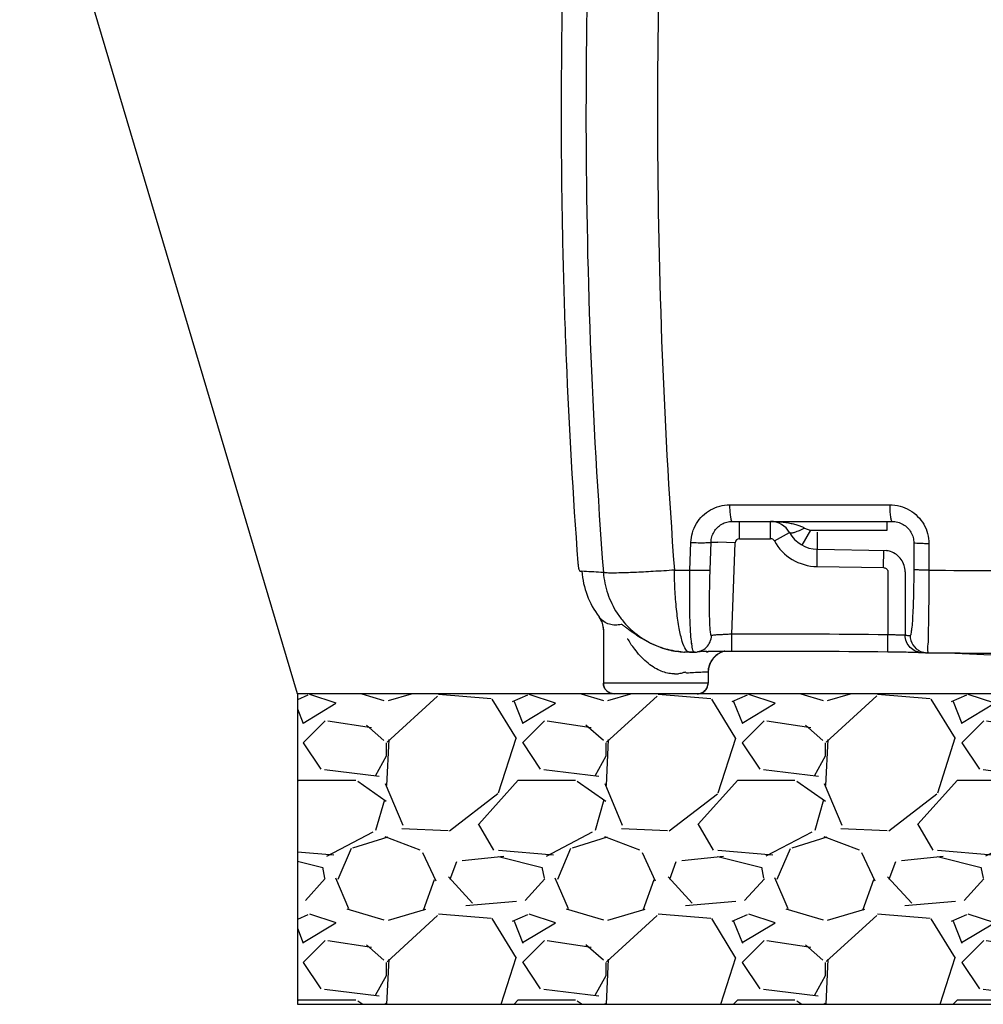
# Model space of a CAD drawing. Extents: x -3200 to 17800, y -1956 to 12894.
# Drawn here: x 3387 to 3833, y 6343 to 6799 of the extents above; entities that cross this region are included whole.
import ezdxf

# ---------------------------------------------------------------- set-up
doc = ezdxf.new("R2010")
doc.units = 0
doc.header["$LTSCALE"] = 50
doc.layers.get('0').update_dxf_attribs({"linetype": 'CONTINUOUS'})
doc.layers.add('A5AINE', color=15, linetype='CONTINUOUS')

msp = doc.modelspace()

# ---------------------------------------------------------------- hatches: boundary and pattern name
at = {"layer": 'A5AINE'}
h = msp.add_hatch(dxfattribs=at)
h.set_pattern_fill('GRAVEL', color=256, scale=4)
h.set_pattern_definition([(228.0128, (73.152, 101.6), (-812.8006906, -914.4011236), [13.6688, -1353.22]), (184.9697, (64.008, 91.44), (1219.2019722, 101.599283), [23.4562, -2322.16]), (132.5104, (40.64, 89.408), (1015.9992607, -1117.6010917), [16.5393, -1637.388]), (267.2737, (1.016, 64.008), (101.5995588, 2031.999346), [21.3602, -2114.656]), (292.8337, (0, 42.672), (-508.0014422, 1219.2006932), [20.9454, -2073.592]), (357.2737, (8.128, 23.368), (-2031.999346, 101.5995588), [21.3602, -2114.656]), (37.6942, (29.464, 22.352), (-1320.8008344, -1015.9990943), [28.2478, -2796.524]), (72.2553, (51.816, 39.624), (711.2014226, 2235.2006482), [26.6688, -2640.212]), (121.4296, (59.944, 65.024), (-812.8002094, 1320.7984464), [21.4325, -2121.82]), (175.2364, (48.768, 83.312), (1117.599122, -101.5990465), [24.4685, -1198.956]), (222.3974, (24.384, 85.344), (-1219.2000367, -1117.598546), [31.6431, -3132.672]), (138.8141, (101.6, 62.992), (-711.199547, 609.599062), [10.8002, -1069.224]), (171.4692, (93.472, 70.104), (1320.7979838, -203.200512), [20.5473, -2034.184]), (225, (73.15, 73.15), (-2e-14, -101.5999), [14.3684, -129.3156]), (203.1986, (66.04, 85.344), (508.001713, 203.20089), [7.7376, -766.024]), (291.8014, (58.928, 82.296), (-101.60007, 304.800196), [10.9426, -536.192]), (30.9638, (62.992, 72.136), (304.79968, 203.20016), [17.7728, -574.652]), (161.5651, (78.232, 81.28), (203.20009, -101.59985), [12.8515, -308.436]), (16.3895, (0, 82.296), (1016.0005606, 304.799366), [18.0035, -1782.352]), (70.3462, (17.272, 87.376), (-406.3988675, -1117.5984195), [15.104, -1495.288]), (293.1986, (78.232, 101.6), (-203.20089, 508.001713), [15.4752, -758.288]), (343.6105, (84.328, 87.376), (-1016.0005606, 304.799366), [18.0035, -1782.352]), (339.444, (0, 19.304), (-508.00063, 203.199753), [17.3614, -850.708]), (294.7751, (16.256, 13.208), (-507.998816, 1117.599481), [14.5469, -1440.144]), (66.8014, (79.248, 0), (203.20089, 508.001713), [15.4752, -758.288]), (17.354, (85.344, 14.224), (-1320.8000713, -406.399387), [17.0313, -1686.096]), (69.444, (29.464, 0), (-203.199753, -508.00063), [8.6807, -859.392]), (101.3099, (73.152, 0), (-101.5995, 406.3987), [5.1806, -512.88]), (165.9638, (72.136, 5.08), (304.800214, -101.599824), [20.9454, -397.962]), (186.009, (51.816, 10.16), (1015.9985018, 101.5997627), [19.4107, -1921.656]), (303.6901, (62.992, 62.992), (-101.60003, 203.1998), [14.653, -351.6712]), (353.1572, (71.12, 50.8), (1727.2007143, -203.20091), [25.5823, -2532.64]), (60.9454, (96.52, 47.752), (-406.399055, -711.198304), [10.4603, -1035.576]), (90, (101.6, 56.9), (-101.6, 101.6), [6.096, -95.504]), (120.2564, (49.784, 13.208), (406.399139, -711.199641), [14.1147, -1397.356]), (48.0128, (42.672, 25.4), (812.8006906, 914.4011236), [27.3377, -1339.552]), (0, (60.96, 45.72), (101.6, 101.6), [26.416, -75.184]), (325.3048, (87.376, 45.72), (-1015.9982396, 711.2000676), [16.0644, -1590.372]), (254.0546, (100.584, 36.576), (-101.60026, -406.400968), [14.7932, -724.868]), (207.646, (96.52, 22.352), (-1930.399322, -1016.000639), [24.0858, -2384.5]), (175.4261, (75.184, 11.176), (-1320.8003042, 101.5995084), [25.4812, -2522.632]), (175.4261, (75.184, 11.176), (-1320.8003042, 101.5995084), [25.4812, -2522.632])])
h.paths.add_polyline_path([(4705.20838, 6487.11355), (4578.36067, 6487.11355, -0.142042509), (4581.02455, 6487.92462), (4581.09128, 6487.92462), (4581.09012, 6487.92507, 0.145389182), (4578.36067, 6487.11355), (4560.73835, 6487.11355), (4316.84408, 6487.11355), (4278.90778, 6486.58623), (4259.89227, 6487.11355), (3689.54676, 6487.11355), (3662.001, 6487.11355), (3515.38707, 6487.11355), (3515.38707, 6343.44479), (4705.20838, 6343.44479)])

# ---------------------------------------------------------------- linework, layer by layer
for p, q in [((3515.38707, 6487.11355), (3386.88643, 6919.64474)), ((3715.39866, 6574.56049), (3789.52929, 6574.5836)), ((3716.67355, 6566.89355), (3790.57091, 6566.89355)), ((3719.99272, 6558.89355), (3719.99272, 6566.89355)), ((3734.39778, 6558.89355), (3734.39778, 6566.89355)), ((3788.31022, 6562.89355), (3788.31022, 6566.89355)), ((3736.148, 6557.86141), (3743.14884, 6561.73288)), ((3752.83877, 6562.89355), (3748.91117, 6555.92404)), ((3752.83877, 6562.89355), (3788.31022, 6562.89355)), ((3755.90168, 6545.9949), (3756.16167, 6561.99279)), ((3697.1003, 6544.39535), (3697.51739, 6557.1514)), ((3706.42903, 6544.51246), (3706.8396, 6557.24536)), ((3706.8396, 6557.24536), (3710.00708, 6557.24381)), ((3717.9912, 6556.9636), (3710.00708, 6557.24381)), ((3716.50594, 6514.69635), (3717.9912, 6556.9636)), ((3719.99272, 6558.89355), (3734.39778, 6558.89355)), ((3800.6882, 6556.89516), (3800.66005, 6544.6729)), ((3807.68935, 6556.55777), (3807.65736, 6544.31613)), ((3756.03167, 6553.99385), (3787.84529, 6553.47682)), ((3786.71807, 6545.49408), (3786.84807, 6553.49303)), ((3646.52155, 6543.79459), (3647.05579, 6543.83514)), ((3647.04385, 6543.99546), (3647.05579, 6543.83514)), ((3648.05867, 6543.77493), (3647.05579, 6543.83514)), ((3689.87159, 6544.35412), (3697.1003, 6544.39535)), ((3755.90168, 6545.9949), (3786.71807, 6545.49408)), ((3788.68832, 6543.49426), (3788.68832, 6514.42097)), ((3796.67736, 6543.49721), (3796.67736, 6514.20291)), ((3654.98903, 6522.79817), (3656.30631, 6520.44452)), ((3655.04302, 6522.72846), (3654.98921, 6522.7983)), ((3656.30631, 6520.44452), (3656.95934, 6517.69477)), ((3656.95934, 6517.69477), (3657.00104, 6516.78243)), ((3657.04903, 6516.69493), (3657.001, 6516.78243)), ((3657.001, 6516.78231), (3657.001, 6492.11355)), ((3657.04903, 6516.69494), (3657.04909, 6492.11355)), ((3716.53636, 6506.69685), (3716.5078, 6514.69635)), ((3788.59963, 6506.42145), (3788.68832, 6514.42097)), ((3694.24483, 6506.43249), (3694.50357, 6506.41815)), ((3696.86741, 6506.35752), (3694.50357, 6506.41815)), ((3698.09427, 6506.39983), (3696.86709, 6506.38626)), ((3696.86758, 6506.35752), (3699.10212, 6506.36596)), ((3699.54883, 6506.41742), (3698.09427, 6506.39983)), ((3699.10332, 6506.36631), (3700.02523, 6506.42247)), ((3700.02523, 6506.42247), (3700.61899, 6506.49295)), ((3702.45869, 6506.77295), (3702.11853, 6506.73138)), ((3704.67084, 6506.58094), (3704.65051, 6506.57908)), ((3704.67084, 6506.58094), (3705.45183, 6506.62038)), ((3705.45057, 6506.62054), (3705.55575, 6506.62166)), ((3802.92202, 6506.23216), (3804.37462, 6506.20817)), ((3805.20242, 6506.1819), (3804.37462, 6506.20817)), ((3804.56667, 6506.20347), (3804.40099, 6506.20725)), ((3805.20242, 6506.1819), (3806.0688, 6506.15767)), ((3806.0688, 6506.15767), (3806.77948, 6506.14095)), ((3806.89531, 6506.13933), (3806.77948, 6506.14095)), ((3806.89531, 6506.13933), (3811.51932, 6506.10683)), ((3811.51925, 6506.10683), (3814.31674, 6506.07215)), ((3814.31674, 6506.07215), (3816.23632, 6506.03198)), ((3816.23632, 6506.03198), (3986.18419, 6498.6902)), ((3694.90862, 6497.07313), (3694.5371, 6497.02374)), ((3705.47536, 6497.12574), (3705.47535, 6492.11355)), ((3705.52344, 6497.12614), (3705.47536, 6497.12574)), ((3705.52344, 6497.12614), (3705.52344, 6492.11355)), ((3705.52344, 6492.11355), (3657.001, 6492.11355)), ((3689.54676, 6487.11355), (3515.38707, 6487.11355)), ((3515.38707, 6487.11355), (3515.38707, 6343.44479)), ((3700.52344, 6487.11355), (3662.001, 6487.11355)), ((4560.73835, 6487.11355), (3689.54676, 6487.11355)), ((3515.38707, 6343.44479), (4705.20838, 6343.44479))]:
    msp.add_line(p, q)
for centre, radius, start, end in [((6464.55626, 6756.11368), 2815.59284, 175.63988649, 184.33672741), ((6549.37599, 6756.10831), 2867.33403, 175.74194808, 184.23518028), ((6445.29872, 6756.11348), 2807.82498, 178.57735279, 180.49699346), ((6444.78127, 6756.10505), 2807.30747, 180.49691307, 181.42592712), ((6443.29441, 6756.06965), 2805.82019, 181.42595998, 182.3342288), ((6442.59109, 6756.034), 2805.116, 182.33408639, 184.25905801), ((3844.95491, 6574.78988), 55.42594, 180.2132203, 183.2801489), ((3734.39778, 6556.89355), 10, 28.9570191, 90), ((3756.27542, 6568.99187), 15, 208.9329318, 269.0689283), ((3719.99147, 6556.89178), 2.00167, 89.9640898, 177.9435985), ((3734.39778, 6556.89355), 2, 28.9425664, 90), ((3756.27542, 6568.99187), 23, 208.9425664, 269.0689283), ((3786.67565, 6543.45733), 10.03748, 71.2824029, 83.3911853), ((3786.68461, 6543.50657), 9.98796, 53.4162413, 71.2404223), ((3672.2135, 6549.6961), 27.06502, 184.2107443, 185.7397972), ((3672.23203, 6549.69772), 27.08253, 184.2112853, 185.7389737), ((3786.65438, 6543.47508), 10.03127, 35.6341931, 53.3847961), ((3786.672, 6543.49499), 10.00535, 0.0127049, 35.6003396), ((3666.43756, 6549.12626), 21.26105, 185.7685672, 187.5631632), ((3666.45081, 6549.1274), 21.27325, 185.7676303, 187.5607853), ((3686.94069, 6546.86286), 40, 184.3410802, 216.985586), ((3566.52211, 5191.55268), 1354.67827, 86.16934715, 86.5493461), ((3647.13918, 6516.75079), 9.90969, 22.3546373, 37.1001894), ((3647.15258, 6516.75693), 9.89496, 21.0661933, 22.3513075), ((3647.13363, 6516.75025), 9.91504, 6.1176976, 21.0628699), ((3647.07037, 6516.74073), 9.97896, 4.1087581, 6.133321), ((3647.11854, 6516.74366), 9.9307, 359.7185294, 4.1117846), ((3733.86826, 1605.45251), 4909.27454, 89.36018587, 90.2026348), ((3803.39936, 6713.73991), 199.65021, 268.0705497, 268.7259968), ((3806.96003, 6514.1357), 7.99955, 179.9753412, 247.1570379), ((3696.63552, 6545.78615), 39.42095, 255.3554686, 256.6982382), ((3696.70966, 6546.12304), 39.76587, 256.7059631, 266.4424765), ((3696.22081, 6542.0283), 35.65065, 264.6290756, 266.8150091), ((3696.16554, 6541.11826), 34.73895, 266.8226315, 267.2575336), ((3696.69858, 6545.96923), 39.61167, 266.4446717, 266.7921047), ((3749.75193, 6516.92402), 52.28267, 187.1034896, 187.3371845), ((3715.52345, 6497.12614), 10, 104.5481693, 180), ((3715.41678, 6497.23911), 9.87745, 111.117233, 121.543065), ((3715.46466, 6497.10637), 10.01852, 103.1954907, 111.0991987), ((3733.86763, 1606.8557), 4899.87148, 89.35998774, 90.20266049), ((3807.17673, 6762.86362), 256.66809, 269.0550523, 269.2535508), ((3804.67515, 6514.20997), 8.00739, 257.7695509, 267.8490813), ((3806.96167, 6514.17787), 8.03897, 247.2629534, 268.7013734), ((3811.34732, 6709.62388), 203.53335, 268.0908579, 268.7466357), ((3715.41765, 6497.16021), 9.93494, 153.384129, 165.3086759), ((3715.49883, 6497.11729), 10.02674, 143.7669213, 153.3726922), ((3715.47294, 6497.13896), 9.99305, 135.2016408, 143.7794316), ((3715.43203, 6497.1763), 9.93771, 132.2440786, 135.1881945), ((3715.48598, 6497.11551), 10.01899, 121.5105793, 132.238783), ((3715.31721, 6497.1255), 9.84185, 177.616341, 179.9986214), ((3715.57229, 6497.10954), 10.09738, 165.2530978, 177.5860195), ((3682.27702, 6923.1688), 426.85576, 271.0348949, 271.2689082), ((3662.001, 6492.11355), 5, 180, 270), ((3700.52344, 6492.11355), 5, 270, 0)]:
    msp.add_arc(centre, radius, start, end)
for points, start_tangent, end_tangent in [([(3697.51739, 6557.1514), (3698.24495, 6561.67474), (3700.08872, 6565.87488), (3702.93419, 6569.47442), (3706.60099, 6572.23412), (3710.84659, 6573.96771), (3715.39866, 6574.56049)], (0.032500588, 0.999471716), (0.999999991, 0.000136532)), ([(3715.39866, 6574.56049), (3715.51051, 6571.60277)], (0.006645933, -0.999977916), (0.074599751, -0.997213556)), ([(3789.52929, 6574.5836), (3794.3309, 6573.94608), (3798.73589, 6572.10664), (3802.45464, 6569.2406), (3805.29044, 6565.54202), (3807.07696, 6561.23865), (3807.68935, 6556.55777)], (0.999999876, 0.000498769), (-0.002829635, -0.999995997)), ([(3715.51051, 6571.60277), (3715.79027, 6569.12014)], (0.074599751, -0.997213556), (0.154983556, -0.98791705)), ([(3789.61977, 6571.61851), (3789.84785, 6569.12795)], (0.05802442, -0.998315164), (0.137811421, -0.990458486)), ([(3706.8396, 6557.24536), (3707.2343, 6559.75085), (3708.2449, 6562.07998), (3709.80871, 6564.07544), (3711.82644, 6565.60518), (3714.16481, 6566.56568), (3716.67355, 6566.89355)], (0.030094738, 0.999547051), (0.999999992, -0.000124963)), ([(3715.79027, 6569.12014), (3716.19755, 6567.47104), (3716.67355, 6566.89355)], (0.154983557, -0.98791705), (1, -0.000000016)), ([(3734.39778, 6566.89355), (3737.45622, 6566.80629), (3740.23794, 6566.56894), (3742.7526, 6566.20803), (3745.00989, 6565.73987)], (0.999999999, -0.000049403), (0.971661675, -0.23637595)), ([(3745.00989, 6565.73987), (3747.00987, 6565.17454), (3748.73466, 6564.52166), (3750.14968, 6563.79715)], (0.971661675, -0.23637595), (0.856802314, -0.515645028)), ([(3789.84785, 6569.12795), (3790.18052, 6567.47289)], (0.137811421, -0.990458486), (0.251244239, -0.967923722)), ([(3790.18052, 6567.47289), (3790.56958, 6566.89319)], (0.251244238, -0.967923723), (0.999999999, -0.000031992)), ([(3790.57092, 6566.89355), (3793.247, 6566.53969), (3795.70437, 6565.51913), (3797.7773, 6563.92901), (3799.35691, 6561.87722), (3800.3503, 6559.48988), (3800.6882, 6556.89516)], (0.999999998, 0.000064606), (-0.004097703, -0.999991604)), ([(3747.63396, 6562.59634), (3745.45033, 6561.7925), (3743.88698, 6561.4917), (3743.15022, 6561.73364)], (-0.921821923, -0.38761365), (-0.483678093, 0.875245967)), ([(3750.14968, 6563.79713), (3747.63396, 6562.59634)], (-0.885503232, -0.464633216), (-0.921821923, -0.38761365)), ([(3750.14968, 6563.79715), (3750.86247, 6563.44699), (3751.77243, 6563.13978), (3752.83877, 6562.89355)], (0.857331951, -0.514763951), (0.982777561, -0.184792496)), ([(3697.51747, 6557.15143), (3700.85751, 6557.05122), (3703.84765, 6557.03367), (3705.96517, 6557.10183)], (0.999152645, -0.041158134), (0.99819719, -0.060019753)), ([(3705.96517, 6557.10183), (3706.83989, 6557.2438)], (0.99819719, -0.060019753), (0.72820275, 0.68536177)), ([(3802.82185, 6556.67453), (3801.31183, 6556.77703), (3800.6882, 6556.89355)], (-0.996548343, 0.08301446), (-0.775039083, 0.6319133)), ([(3807.68935, 6556.55777), (3805.03653, 6556.59839), (3802.82185, 6556.67453)], (-0.999971673, 0.007526785), (-0.996548343, 0.08301446)), ([(3645.36147, 6546.3279), (3645.45583, 6545.72202), (3645.57141, 6545.17036)], (0.131967467, -0.991254048), (0.219041966, -0.975715439)), ([(3645.36251, 6546.32831), (3645.45681, 6545.72254), (3645.57229, 6545.17099)], (0.131927008, -0.991259434), (0.218946087, -0.975736958)), ([(3645.57141, 6545.17036), (3645.70382, 6544.67028)], (0.219041966, -0.975715439), (0.323283517, -0.946302154)), ([(3645.57229, 6545.17099), (3645.70461, 6544.67098)], (0.218946087, -0.975736958), (0.323049529, -0.946382059)), ([(3645.70382, 6544.67028), (3645.90419, 6544.2427), (3646.52155, 6543.79459)], (0.323283517, -0.946302154), (0.99713087, 0.075696945)), ([(3645.70461, 6544.67098), (3645.90473, 6544.24337), (3646.52155, 6543.79459)], (0.323049529, -0.946382059), (0.997212486, 0.074614063)), ([(3689.87216, 6544.35476), (3680.01271, 6543.72507), (3671.27268, 6543.27185), (3664.23798, 6543.02546), (3659.3802, 6543.00243), (3657.02502, 6543.20431)], (-0.996492381, -0.083683533), (-0.994373178, 0.105933862)), ([(3657.02502, 6543.20431), (3659.02425, 6533.45348), (3663.35857, 6524.50218), (3666.52388, 6520.26629)], (0.076386287, -0.997078299), (0.650237684, -0.759730844)), ([(3693.54309, 6511.30085), (3692.11384, 6517.28144), (3690.98088, 6525.13619), (3690.21725, 6534.35878), (3689.87216, 6544.35476)], (-0.27727661, 0.960790134), (-0.012393635, 0.999923196)), ([(3697.87057, 6510.45864), (3697.48009, 6514.50758), (3697.16307, 6520.5053), (3696.99045, 6527.72286), (3696.9695, 6535.81301), (3697.1003, 6544.39535)], (-0.123683601, 0.992321705), (0.023580752, 0.999721935)), ([(3697.1003, 6544.39535), (3700.44183, 6544.29601), (3703.434, 6544.28356), (3705.55332, 6544.36018), (3706.42903, 6544.51246)], (0.999136077, -0.041558388), (0.708111661, 0.706100471)), ([(3707.06768, 6514.08636), (3706.72722, 6514.79932), (3706.45407, 6517.00542), (3706.26281, 6520.59869), (3706.16255, 6525.40424), (3706.15785, 6531.18699), (3706.24851, 6537.6681), (3706.42903, 6544.51246)], (-0.993212752, -0.116311778), (0.032134483, 0.999483554)), ([(3786.71807, 6545.49408), (3787.32615, 6545.38924), (3787.87659, 6545.1021), (3788.31259, 6544.66038), (3788.5922, 6544.10639), (3788.68832, 6543.49426)], (0.999871485, -0.016031659), (-0.000678855, -0.99999977)), ([(3800.66005, 6544.6729), (3800.60427, 6537.85329), (3800.47115, 6531.38711), (3800.26653, 6525.60267), (3799.99944, 6520.77567), (3799.68215, 6517.14473), (3799.32966, 6514.89364), (3798.96039, 6514.13914)], (-0.002384948, -0.999997156), (-0.999848995, 0.017377775)), ([(3807.65741, 6544.31615), (3805.00589, 6544.35935), (3802.79249, 6544.44025), (3801.28338, 6544.54913), (3800.66005, 6544.6729)], (-0.999967845, 0.008019349), (-0.756027804, 0.654539502)), ([(3807.65736, 6544.31613), (3807.62131, 6535.7628), (3807.55312, 6527.69026), (3807.45624, 6520.46911), (3807.3355, 6514.44283), (3807.22639, 6510.12793)], (-0.00225086, -0.999997467), (-0.120976393, -0.992655385)), ([(3807.65736, 6544.31613), (3868.91899, 6543.8516), (3930.72343, 6543.19781), (3988.88597, 6542.48634), (4042.54829, 6541.80253), (4091.79143, 6541.19205), (4136.45722, 6540.68097), (4176.70738, 6540.27531), (4213.15978, 6539.96739), (4246.3939, 6539.74691), (4276.83641, 6539.60416), (4305.29514, 6539.52944), (4333.17123, 6539.51865), (4361.43033, 6539.57892), (4389.91417, 6539.7218), (4418.34084, 6539.95784)], (0.999984235, -0.005615211), (0.999949053, 0.01009415)), ([(3659.80052, 6519.32029), (3657.25842, 6520.57126), (3655.04302, 6522.72846)], (-0.955967854, 0.2934714), (-0.611069697, 0.791576797)), ([(3666.52388, 6520.26629), (3669.75944, 6516.90504), (3677.83023, 6511.13281), (3686.66906, 6507.64587)], (0.650237684, -0.759730844), (0.967513194, -0.252820529)), ([(3665.30607, 6519.24336), (3662.54104, 6518.9106), (3659.80052, 6519.32029)], (-0.971439487, -0.237287426), (-0.955967854, 0.2934714)), ([(3667.69725, 6517.65735), (3667.14772, 6518.06827), (3665.88079, 6518.99467), (3665.30607, 6519.24336)], (-0.794154352, 0.607716106), (-0.968462226, -0.249160423)), ([(3670.30256, 6515.65767), (3669.19149, 6516.49166), (3667.69725, 6517.65735)], (-0.807725376, 0.589558917), (-0.794154352, 0.607716106)), ([(3692.8838, 6506.53417), (3688.97469, 6507.11026), (3684.88122, 6508.1529), (3680.55413, 6509.74533), (3676.1314, 6511.91527), (3672.16972, 6514.35202), (3670.30256, 6515.65767)], (-0.9956223, 0.093467832), (-0.807725376, 0.589558917)), ([(3689.98661, 6496.38267), (3687.3779, 6496.57594), (3684.5699, 6497.29719), (3681.64563, 6498.60011), (3678.57091, 6500.58952), (3675.44851, 6503.2982), (3672.67038, 6506.33947), (3670.59939, 6509.00968), (3669.19634, 6510.97491), (3667.98741, 6512.43452)], (-0.999830984, -0.018384867), (-0.850489206, -0.5259925)), ([(3695.17652, 6507.57989), (3693.54309, 6511.30085)], (-0.582161487, 0.813073184), (-0.27727661, 0.960790134)), ([(3700.04492, 6506.4255), (3702.10272, 6506.95927), (3704.64715, 6508.62396), (3706.38606, 6511.12012), (3707.06768, 6514.08636)], (0.992649111, 0.121027858), (0.034677323, 0.999398561)), ([(3708.49844, 6514.25262), (3707.54043, 6514.14289), (3707.0681, 6514.08322)], (-0.993919755, -0.110106862), (-0.991365395, -0.131128386)), ([(3716.50594, 6514.69627), (3714.11354, 6514.58913), (3711.93624, 6514.47983), (3710.17542, 6514.38043), (3708.49844, 6514.25269)], (-0.999113137, -0.042106287), (-0.969242829, -0.246106355)), ([(3796.67736, 6514.20291), (3795.46675, 6514.24296), (3794.20184, 6514.27998), (3792.59207, 6514.32463), (3790.7172, 6514.37319), (3788.68832, 6514.42097)], (-0.997803601, 0.066241778), (-0.999754284, 0.022166892)), ([(3802.97883, 6506.38432), (3801.54, 6506.84062), (3798.98191, 6508.5812), (3797.27581, 6511.16435), (3796.6774, 6514.20291)], (-0.977374, 0.21151847), (0.000090777, 0.999999996)), ([(3696.86741, 6506.35752), (3695.17652, 6507.57989)], (-0.999993723, -0.003543179), (-0.582161487, 0.813073184)), ([(3698.48297, 6507.26272), (3697.92708, 6510.02051), (3697.89737, 6510.24709)], (-0.269306218, 0.963054599), (-0.127730505, 0.991808912)), ([(3699.10267, 6506.3657), (3698.48297, 6507.26272)], (-0.999341302, -0.036289974), (-0.269306218, 0.963054599)), ([(3702.11853, 6506.73138), (3700.69812, 6506.50247), (3700.62355, 6506.49257)], (-0.993468196, -0.114109346), (-0.991904342, -0.126987311)), ([(3704.19735, 6506.66457), (3703.04314, 6506.7513), (3702.45867, 6506.77296)], (-0.998214432, 0.059732303), (-0.993631266, -0.11268055)), ([(3705.45202, 6506.62056), (3704.19735, 6506.66457)], (-0.999944876, -0.010499765), (-0.998214432, 0.059732303)), ([(3716.53637, 6506.69652), (3712.51738, 6506.67771), (3708.77023, 6506.65174), (3705.51491, 6506.62121)], (-0.999992861, -0.003778581), (-0.99994274, -0.010701206)), ([(3802.94384, 6506.23044), (3802.14202, 6506.24362), (3799.61343, 6506.28062), (3796.39685, 6506.32526), (3792.65252, 6506.37377), (3788.59963, 6506.42149)], (-0.99986899, 0.016186487), (-0.999936093, 0.011305269)), ([(3804.45248, 6506.20694), (3803.83295, 6506.21732)], (-0.999644531, 0.026661062), (-0.999919067, 0.012722437)), ([(3807.22639, 6510.12793), (3807.19697, 6509.90664), (3807.04779, 6507.09012), (3806.89532, 6506.13933)], (-0.120976393, -0.992655385), (-0.998959293, 0.045610649)), ([(3811.51932, 6506.10683), (3867.74964, 6505.60812), (3929.57739, 6504.90342), (3987.973, 6504.16871), (4041.8628, 6503.49128), (4091.30531, 6502.91053), (4136.13009, 6502.44374), (4176.48487, 6502.08872), (4213.00205, 6501.83188), (4246.26849, 6501.65936), (4276.72161, 6501.55945), (4305.2403, 6501.52219), (4333.3109, 6501.54513), (4361.82348, 6501.63677), (4390.48755, 6501.80819), (4419.09239, 6502.07108)], (0.999974179, -0.0071862), (0.999939859, 0.01096713)), ([(3694.5371, 6497.0237), (3693.06615, 6496.57971), (3691.72966, 6496.41772)], (-0.977322525, -0.211756184), (-0.999743752, -0.022636923)), ([(3695.59053, 6496.62162), (3695.12198, 6496.98587), (3695.0152, 6496.93573)], (-0.996077033, -0.088490367), (-0.790142988, -0.612922555)), ([(3705.47536, 6497.12574), (3702.05187, 6497.05029), (3698.75693, 6496.87602), (3695.59053, 6496.62162)], (-0.999982352, -0.005940961), (-0.995744613, -0.092155661)), ([(3662.03947, 6487.11355), (3660.12974, 6487.49415), (3658.51074, 6488.57802), (3657.42896, 6490.20013), (3657.04909, 6492.11355)], (-1, 0), (0, 1)), ([(3700.48497, 6487.11355), (3702.39471, 6487.49415), (3704.01371, 6488.57802), (3705.09548, 6490.20013), (3705.47535, 6492.11355)], (1, 0), (0, 1))]:
    msp.add_spline(points, degree=3, dxfattribs=dict(start_tangent=start_tangent, end_tangent=end_tangent))

doc.saveas('drawing.dxf')
